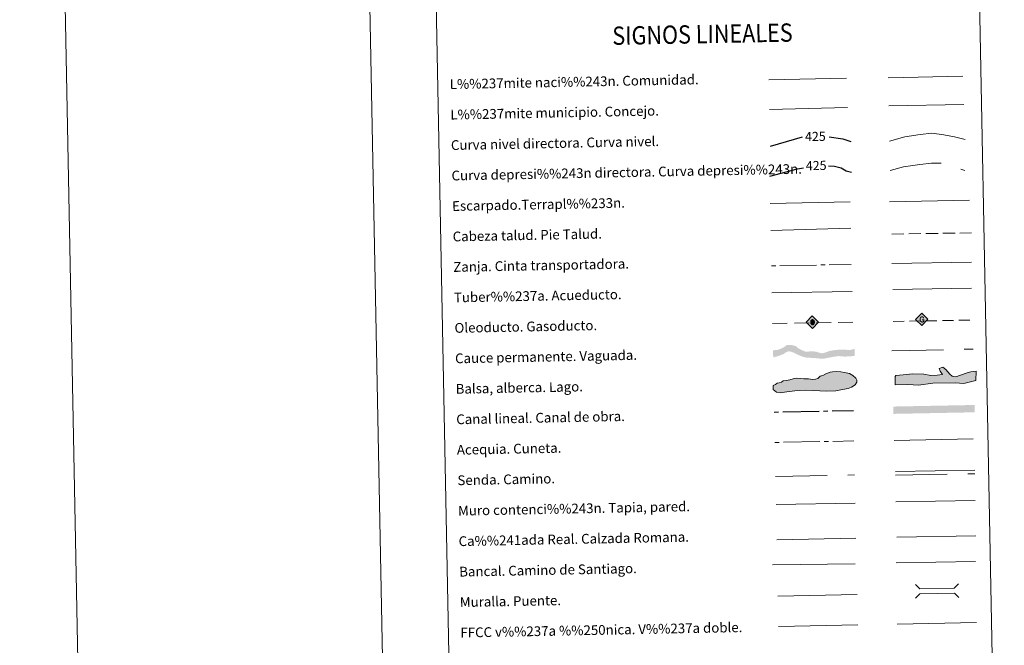
# Model space of a CAD drawing. Extents: x 629474 to 633986, y 785002 to 788058.
# Drawn here: x 629474 to 630283, y 785523 to 786037 of the extents above; entities that cross this region are included whole.
import ezdxf
from ezdxf.enums import TextEntityAlignment as Align

# ---------------------------------------------------------------- set-up
doc = ezdxf.new("R2010")
doc.units = 0
doc.header["$MEASUREMENT"] = 0
for name, pattern in [('5aceqo', [40.5, 3.5, -3.5, 30, -3.5]), ('5canob', [40.5, 3.5, -3.5, 30, -3.5]), ('5gasod', [45, 30, -15]), ('5oledu', [45, 30, -15]), ('5talup', [14, 10, -4]), ('5zanja', [40.5, 3.5, -3.5, 30, -3.5]), ('DGN Style 3', [59.421516, 42.44394, -16.977576])]:
    doc.linetypes.add(name, pattern=pattern)
doc.layers.add('Nivel 63', color=7, linetype='Continuous')
doc.styles.add('Style-ariali', font='ariali.shx', dxfattribs={"bigfont": 'arialibig.shx'})
doc.styles.add('Style-font002', font='font002.shx')
doc.styles.add('Style-font010', font='font010.shx')
doc.linetypes.add('5banca', pattern='A,-5,5,[3,dgnlstyle.shx,S=0.032,R=0,X=0,Y=0],10,[3,dgnlstyle.shx,S=0.032,R=0,X=0,Y=0],5', length=25)
doc.linetypes.add('5liauto', pattern='A,16,-16,[2,dgnlstyle.shx,S=0.128,R=0,X=0,Y=0],-16', length=48)
doc.linetypes.add('5limcon', pattern='A,16,-16,[2,dgnlstyle.shx,S=0.128,R=0,X=0,Y=0],-16,16,-8,16,-8', length=96)
doc.linetypes.add('5limun', pattern='A,16,-16,[2,dgnlstyle.shx,S=0.128,R=0,X=0,Y=0],-16,16,-8', length=72)
doc.linetypes.add('5linaci', pattern='A,-8,[2,dgnlstyle.shx,S=0.128,R=0,X=0,Y=0],-16', length=24)
doc.linetypes.add('5tracr', pattern='A,-15,[5,dgnlstyle.shx,S=0.046,R=0,X=0,Y=0],-15', length=30)
doc.linetypes.add('5tracs', pattern='A,13,-13,13,-6.8,[6,dgnlstyle.shx,S=0.128664,R=0,X=0,Y=0],-6.8,13,-13,13,-13', length=104.6)

# ---------------------------------------------------------------- blocks, each defined once
blk = doc.blocks.new('5ROLEO_1')
at = {"layer": 'Nivel 63', "linetype": 'Continuous', "lineweight": 0}
for color, points in [(2, [(-0.15, -5.19), (-5.24, -0.11), (-0.15, 4.98), (-0.01, 2.4), (0, 2.39), (-0.55, 2.32), (-1.01, 2.11), (-1.38, 1.76), (-1.68, 1.26), (-1.87, 0.62), (-1.93, -0.19), (-1.9, -0.76), (-1.79, -1.26), (-1.62, -1.71), (-1.36, -2.09), (-1.09, -2.36), (-0.77, -2.55), (-0.41, -2.66), (0, -2.7), (0, -2.7)]), (19, [(0, -2.7), (0, -2.7), (0, -2.7), (-0.41, -2.66), (-0.77, -2.55), (-1.09, -2.36), (-1.36, -2.09), (-1.62, -1.71), (-1.79, -1.26), (-1.9, -0.76), (-1.93, -0.19), (-1.87, 0.62), (-1.68, 1.26), (-1.38, 1.76), (-1.01, 2.11), (-0.55, 2.32), (-0.01, 2.39), (-0.01, 1.54), (-0.25, 1.52), (-0.47, 1.44), (-0.67, 1.31), (-0.85, 1.13), (-0.99, 0.89), (-1.1, 0.6), (-1.16, 0.25), (-1.18, -0.15), (-1.16, -0.55), (-1.1, -0.9), (-0.99, -1.19), (-0.84, -1.43), (-0.66, -1.61), (-0.46, -1.74), (-0.24, -1.82), (0, -1.85), (0, -2.7)]), (2, [(0, -1.85), (-0.24, -1.82), (-0.46, -1.74), (-0.66, -1.61), (-0.84, -1.43), (-0.99, -1.19), (-1.1, -0.9), (-1.16, -0.55), (-1.18, -0.15), (-1.16, 0.25), (-1.1, 0.6), (-0.99, 0.89), (-0.85, 1.13), (-0.67, 1.31), (-0.47, 1.44), (-0.25, 1.52), (0, 1.54), (0.25, 1.52), (0.48, 1.44), (0.68, 1.31), (0.85, 1.14), (1, 0.9), (1.1, 0.61), (1.16, 0.27), (1.18, -0.13), (1.16, -0.54), (1.09, -0.9), (0.99, -1.19), (0.85, -1.43), (0.67, -1.61), (0.47, -1.75), (0.25, -1.83)]), (2, [(-0.15, -5.19), (0, -2.7), (0, -2.7), (0.4, -2.66), (0.77, -2.54), (1.09, -2.36), (1.36, -2.09), (1.61, -1.71), (1.79, -1.26), (1.9, -0.74), (1.93, -0.16), (1.9, 0.42), (1.8, 0.93), (1.63, 1.36), (1.39, 1.73), (1.1, 2.02), (0.77, 2.23), (0.41, 2.35), (0, 2.39), (-0.01, 2.4), (-0.15, 4.98), (4.94, -0.1)]), (19, [(0, -2.7), (0, -2.7), (0, -1.85), (0, -1.85), (0.25, -1.83), (0.47, -1.75), (0.67, -1.61), (0.85, -1.43), (0.99, -1.19), (1.09, -0.9), (1.16, -0.54), (1.18, -0.13), (1.16, 0.27), (1.1, 0.61), (1, 0.9), (0.85, 1.14), (0.68, 1.31), (0.48, 1.44), (0.25, 1.52), (0, 1.54), (-0.01, 1.54), (-0.01, 2.39), (0, 2.39), (0, 2.39), (0.41, 2.35), (0.77, 2.23), (1.1, 2.02), (1.39, 1.73), (1.63, 1.36), (1.8, 0.93), (1.9, 0.42), (1.93, -0.16), (1.9, -0.74), (1.79, -1.26), (1.61, -1.71), (1.36, -2.09), (1.09, -2.36), (0.77, -2.54), (0.4, -2.66)])]:
    blk.add_hatch(color=color, dxfattribs=at).paths.add_polyline_path(points)
at = {"layer": 'Nivel 63', "color": 19, "linetype": 'Continuous', "lineweight": 0, "flags": 128}
blk.add_lwpolyline([(-0.14, -5.19), (4.95, -0.11), (-0.14, 4.98), (-5.23, -0.1), (-0.14, -5.19)], dxfattribs=at)
blk = doc.blocks.new('5GASO_1')
at = {"layer": 'Nivel 63', "linetype": 'Continuous', "lineweight": 0}
for color, points in [(33, [(0, -5.09), (-5.09, 0), (0, 5.09), (0.23, 2.5), (-0.32, 2.42), (-0.79, 2.22), (-1.18, 1.85), (-1.48, 1.35), (-1.68, 0.71), (-1.75, -0.04), (-1.68, -0.78), (-1.48, -1.42), (-1.17, -1.93), (-0.76, -2.3), (-0.27, -2.52), (0.29, -2.59), (0.29, -2.59)]), (19, [(0.29, -2.59), (-0.27, -2.52), (-0.76, -2.3), (-1.17, -1.93), (-1.48, -1.42), (-1.68, -0.78), (-1.75, -0.04), (-1.68, 0.71), (-1.48, 1.35), (-1.18, 1.85), (-0.79, 2.22), (-0.32, 2.43), (0.23, 2.5), (0.57, 2.47), (0.88, 2.41), (1.14, 2.28), (1.38, 2.12), (1.57, 1.9), (1.73, 1.64), (1.85, 1.34), (1.93, 0.99), (1.17, 0.8), (1.04, 1.17), (0.83, 1.43), (0.55, 1.59), (0.22, 1.65), (-0.04, 1.63), (-0.27, 1.55), (-0.48, 1.42), (-0.66, 1.24), (-0.81, 1.02), (-0.91, 0.73), (-0.97, 0.4), (-0.99, 0.01), (-0.97, -0.41), (-0.9, -0.78), (-0.79, -1.09), (-0.62, -1.34), (-0.45, -1.52), (-0.24, -1.64), (-0.01, -1.72), (0.25, -1.75), (0.51, -1.72), (0.78, -1.64), (1.04, -1.5), (1.27, -1.33), (1.27, -0.71), (0.23, -0.71), (0.23, 0.14), (2.02, 0.14), (2.02, -1.83), (1.7, -2.12), (1.27, -2.37), (0.78, -2.54)]), (33, [(0, -5.09), (0.29, -2.59), (0.29, -2.59), (0.78, -2.54), (1.27, -2.37), (1.7, -2.12), (2.02, -1.83), (2.02, 0.14), (0.23, 0.14), (0.23, -0.71), (1.27, -0.71), (1.27, -1.33), (1.04, -1.5), (0.78, -1.64), (0.51, -1.72), (0.25, -1.75), (-0.01, -1.72), (-0.24, -1.65), (-0.45, -1.52), (-0.62, -1.34), (-0.79, -1.09), (-0.9, -0.78), (-0.97, -0.41), (-0.99, 0.01), (-0.97, 0.4), (-0.91, 0.73), (-0.81, 1.02), (-0.66, 1.24), (-0.48, 1.42), (-0.27, 1.55), (-0.04, 1.63), (0.22, 1.65), (0.55, 1.59), (0.83, 1.43), (1.04, 1.17), (1.17, 0.8), (1.93, 0.99), (1.85, 1.34), (1.73, 1.64), (1.57, 1.9), (1.38, 2.12), (1.14, 2.28), (0.88, 2.41), (0.57, 2.47), (0.23, 2.5), (0, 5.09), (5.09, 0)])]:
    blk.add_hatch(color=color, dxfattribs=at).paths.add_polyline_path(points)
at = {"layer": 'Nivel 63', "color": 19, "linetype": 'Continuous', "lineweight": 0}
blk.add_3dface([(0, -5.09), (5.09, 0), (0, 5.09), (-5.09, 0)], dxfattribs=at)

msp = doc.modelspace()

# ---------------------------------------------------------------- hatches: boundary and pattern name
at = {"layer": 'Nivel 63', "linetype": 'Continuous', "lineweight": 13, "extrusion": (0, 0, -1)}
msp.add_hatch(color=144, dxfattribs=at).paths.add_polyline_path([(-630134.952, 785758.624), (-630141.582, 785759.915), (-630146.321, 785760.641), (-630151.822, 785760.22), (-630159.696, 785760.709), (-630159.58, 785766.706), (-630157.207, 785765.821), (-630155.415, 785765.681), (-630153.511, 785765.75), (-630149.916, 785765.996), (-630144.005, 785765.671), (-630140.036, 785765.05), (-630137.621, 785764.369), (-630135.526, 785763.482), (-630133.107, 785762.909), (-630131.093, 785763.292), (-630130.455, 785763.49), (-630128.753, 785764.091), (-630124.727, 785764.647), (-630119.666, 785764.126), (-630116.686, 785765.335), (-630113.698, 785766.863), (-630111.442, 785768.825), (-630107.62, 785769.809), (-630104.162, 785769.74), (-630101.913, 785768.13), (-630099.51, 785766.815), (-630096.468, 785765.698), (-630092.74, 785765.408), (-630092.859, 785759.409), (-630098.245, 785761.188), (-630101.184, 785762.197), (-630103.789, 785764.044), (-630105.996, 785764.615), (-630109.396, 785763.625), (-630112.704, 785761.891), (-630115.155, 785760.882), (-630117.812, 785759.983), (-630120.572, 785759.297), (-630125.012, 785759.171), (-630130.831, 785758.65)])
at = {"layer": 'Nivel 63', "linetype": 'Continuous', "lineweight": 0}
for points in [[(630098.595, 785730.429), (630095.628, 785730.967), (630092.918, 785733.285), (630092.855, 785736.542), (630094.611, 785737.469), (630096.076, 785738.381), (630097.844, 785738.716), (630099.608, 785739.342), (630101.07, 785740.261), (630103.728, 785740.606), (630106.38, 785741.254), (630109.324, 785741.899), (630111.976, 785742.547), (630114.943, 785742.31), (630117.908, 785742.066), (630121.757, 785741.847), (630125.024, 785741.32), (630127.682, 785741.666), (630129.446, 785742.29), (630131.485, 785744.11), (630133.543, 785744.746), (630136.186, 785745.982), (630139.704, 785747.53), (630141.474, 785747.861), (630145.022, 785747.929), (630148.285, 785747.699), (630151.254, 785747.16), (630155.416, 785746.357), (630158.116, 785744.627), (630160.814, 785742.605), (630161.444, 785740.841), (630161.473, 785739.357), (630160.039, 785736.959), (630157.115, 785735.122), (630154.466, 785734.184), (630149.75, 785733.203), (630144.145, 785732.203), (630136.756, 785731.766), (630119.57, 785732.616), (630110.698, 785732.144), (630103.906, 785731.422)], [(630212.004, 785736.818), (630203.398, 785737.467), (630193.047, 785737.18), (630192.857, 785743.993), (630193.431, 785744.607), (630199.626, 785745.365), (630207.597, 785746.182), (630216.49, 785745.835), (630222.147, 785744.806), (630227.469, 785744.956), (630231.892, 785745.672), (630230.043, 785748.286), (630229.097, 785750.336), (630232.021, 785751.603), (630234.442, 785749.594), (630237.81, 785745.837), (630239.632, 785744.106), (630241.121, 785743.855), (630242.904, 785743.601), (630246.714, 785744.893), (630251.991, 785746.82), (630255.221, 785747.801), (630259.352, 785748.211), (630259.269, 785740.5), (630249.271, 785738.148), (630242.144, 785738.837), (630223.803, 785738.329)]]:
    msp.add_hatch(color=141, dxfattribs=at).paths.add_polyline_path(points)

# ---------------------------------------------------------------- linework, layer by layer
at = {"layer": 'Nivel 63', "color": 5, "linetype": 'Continuous', "lineweight": 13}
msp.add_line((630190.947, 785815.18), (630255.582, 785816.349), dxfattribs=at)
at = {"layer": 'Nivel 63', "color": 19, "linetype": '5oledu', "lineweight": 13, "ltscale": 0.4}
msp.add_line((630092.315, 785787.404), (630158.606, 785788.535), dxfattribs=at)
at = {"layer": 'Nivel 63', "color": 19, "linetype": '5gasod', "lineweight": 13, "ltscale": 0.3}
msp.add_line((630191.275, 785788.991), (630256.055, 785790.259), dxfattribs=at)
at = {"layer": 'Nivel 63', "color": 5, "linetype": 'Continuous', "lineweight": 0}
msp.add_line((630192.106, 785691.513), (630256.89, 785692.771), dxfattribs=at)
at = {"layer": 'Nivel 63', "color": 19, "linetype": 'Continuous', "lineweight": 0}
msp.add_line((630095.761, 785609.941), (630160.727, 785611.203), dxfattribs=at)
at = {"layer": 'Nivel 63', "color": 19, "linetype": '5tracr', "lineweight": 0}
msp.add_line((630194.21, 785611.993), (630259.28, 785613.256), dxfattribs=at)
at = {"layer": 'Nivel 63', "color": 19, "linetype": '5tracs', "lineweight": 0, "ltscale": 0.4}
msp.add_line((630193.789, 785590.951), (630258.858, 785592.216), dxfattribs=at)
at = {"layer": 'Nivel 63', "color": 1, "linetype": 'Continuous', "lineweight": 13}
msp.add_line((630096.657, 785563.814), (630161.727, 785565.077), dxfattribs=at)
at = {"layer": 'Nivel 63', "color": 19, "linetype": 'Continuous', "lineweight": 0, "ltscale": 0.4}
msp.add_line((630097.293, 785538.821), (630162.212, 785540.082), dxfattribs=at)
at = {"layer": 'Nivel 63', "color": 7, "linetype": 'Continuous', "lineweight": 0, "ltscale": 0.3}
msp.add_line((630194.748, 785540.714), (630259.816, 785541.977), dxfattribs=at)
at = {"layer": 'Nivel 63', "color": 7, "linetype": 'Continuous', "lineweight": 0, "flags": 128}
msp.add_lwpolyline([(629724.237, 787975.928), (629781.907, 785006.49)], dxfattribs=at)
at = {"layer": 'Nivel 63', "color": 19, "linetype": '5linaci', "lineweight": 0, "ltscale": 0.45}
msp.add_lwpolyline([(630089.321, 785987.211), (630152.996, 785988.744)], dxfattribs=at)
at = {"layer": 'Nivel 63', "color": 19, "linetype": '5liauto', "lineweight": 0, "ltscale": 0.45}
msp.add_lwpolyline([(630187.126, 785988.874), (630248.442, 785990.359)], dxfattribs=at)
at = {"layer": 'Nivel 63', "color": 19, "linetype": '5limun', "lineweight": 0, "ltscale": 0.45, "flags": 128}
msp.add_lwpolyline([(630089.865, 785962.809), (630153.856, 785964.61)], dxfattribs=at)
at = {"layer": 'Nivel 63', "color": 19, "linetype": '5limcon', "lineweight": 0, "ltscale": 0.45}
msp.add_lwpolyline([(630187.672, 785965.895), (630249.332, 785966.986)], dxfattribs=at)
at = {"layer": 'Nivel 63', "color": 25, "linetype": 'Continuous', "lineweight": 30, "flags": 128}
for points in [[(630090.692, 785932.805), (630116.995, 785940.612)], [(630138.82, 785940.583), (630149.892, 785938.85), (630156.65, 785936.745)]]:
    msp.add_lwpolyline(points, dxfattribs=at)
at = {"layer": 'Nivel 63', "color": 25, "linetype": 'Continuous', "lineweight": 0, "flags": 128}
for points in [[(630188.418, 785936.84), (630200.811, 785940.641), (630213.597, 785942.492), (630223.194, 785943.48), (630232.837, 785942.065), (630241.68, 785940.634), (630250.539, 785938.4)], [(630090.929, 785863.615), (630156.575, 785865.622)]]:
    msp.add_lwpolyline(points, dxfattribs=at)
at = {"layer": 'Nivel 63', "color": 25, "linetype": 'DGN Style 3', "lineweight": 30, "flags": 128}
for points in [[(630138.18, 785916.766), (630143.115, 785916.452), (630148.753, 785914.959), (630152.805, 785912.636), (630157.137, 785911.64)], [(630090.063, 785908.129), (630112.708, 785914.259), (630117.797, 785915.208)]]:
    msp.add_lwpolyline(points, dxfattribs=at)
at = {"layer": 'Nivel 63', "color": 25, "linetype": 'DGN Style 3', "lineweight": 0, "flags": 128}
msp.add_lwpolyline([(630188.885, 785912.88), (630199.688, 785915.949), (630213.272, 785917.817), (630222.871, 785918.803), (630230.081, 785918.943), (630237.323, 785917.48), (630242.975, 785915.187), (630250.232, 785912.923)], dxfattribs=at)
at = {"layer": 'Nivel 63', "color": 25, "linetype": 'Continuous', "lineweight": 0}
for points in [[(630090.496, 785885.949), (630156.157, 785887.224)], [(630188.275, 785887.226), (630253.935, 785888.501)]]:
    msp.add_lwpolyline(points, dxfattribs=at)
at = {"layer": 'Nivel 63', "color": 25, "linetype": '5talup', "lineweight": 0, "flags": 128}
msp.add_lwpolyline([(630190.169, 785860.763), (630255.675, 785861.749)], dxfattribs=at)
at = {"layer": 'Nivel 63', "color": 25, "linetype": '5zanja', "lineweight": 0, "flags": 128}
msp.add_lwpolyline([(630091.396, 785834.763), (630156.899, 785835.749)], dxfattribs=at)
at = {"layer": 'Nivel 63', "color": 19, "linetype": 'Continuous', "lineweight": 0}
msp.add_lwpolyline([(630190.353, 785836.492), (630255.66, 785837.763)], dxfattribs=at)
at = {"layer": 'Nivel 63', "color": 19, "linetype": 'Continuous', "lineweight": 0, "flags": 128}
for points in [[(630091.83, 785812.399), (630157.785, 785813.68)], [(630193.278, 785665.867), (630258.348, 785667.131)]]:
    msp.add_lwpolyline(points, dxfattribs=at)
at = {"layer": 'Nivel 63', "color": 142, "linetype": 'DGN Style 3', "lineweight": 13, "flags": 128}
msp.add_lwpolyline([(630190.198, 785765.03), (630257.048, 785766.328)], dxfattribs=at)
at = {"layer": 'Nivel 63', "color": 142, "linetype": 'Continuous', "lineweight": 0, "flags": 128}
msp.add_lwpolyline([(630097.844, 785738.716), (630096.076, 785738.381), (630094.611, 785737.469), (630092.855, 785736.542), (630092.918, 785733.285), (630095.628, 785730.967), (630098.595, 785730.429), (630103.906, 785731.422), (630110.698, 785732.144), (630119.57, 785732.616), (630136.756, 785731.766), (630144.145, 785732.203), (630149.75, 785733.203), (630154.466, 785734.184), (630157.115, 785735.122), (630160.039, 785736.959), (630161.473, 785739.357), (630161.444, 785740.841), (630160.814, 785742.605), (630158.116, 785744.627), (630155.416, 785746.357), (630151.254, 785747.16), (630148.285, 785747.699), (630145.022, 785747.929), (630141.474, 785747.861), (630139.704, 785747.53), (630136.186, 785745.982), (630133.543, 785744.746), (630131.485, 785744.11), (630129.446, 785742.29), (630127.682, 785741.666), (630125.024, 785741.32), (630121.757, 785741.847), (630117.908, 785742.066), (630114.943, 785742.31), (630111.976, 785742.547), (630109.324, 785741.899), (630106.38, 785741.254), (630103.728, 785740.606), (630101.07, 785740.261), (630099.608, 785739.342)], close=True, dxfattribs=at)
at = {"layer": 'Nivel 63', "color": 133, "linetype": 'Continuous', "lineweight": 0, "flags": 128}
msp.add_lwpolyline([(630192.857, 785743.993), (630193.047, 785737.18), (630203.398, 785737.467), (630212.004, 785736.818), (630223.803, 785738.329), (630242.144, 785738.837), (630249.271, 785738.148), (630259.269, 785740.5), (630259.352, 785748.211), (630255.221, 785747.801), (630251.991, 785746.82), (630246.714, 785744.893), (630242.904, 785743.601), (630241.121, 785743.855), (630239.632, 785744.106), (630237.81, 785745.837), (630234.442, 785749.594), (630232.021, 785751.603), (630229.097, 785750.336), (630230.043, 785748.286), (630231.892, 785745.672), (630227.469, 785744.956), (630222.147, 785744.806), (630216.49, 785745.835), (630207.597, 785746.182), (630199.626, 785745.365), (630193.431, 785744.607)], close=True, dxfattribs=at)
at = {"layer": 'Nivel 63', "color": 5, "linetype": '5canob', "lineweight": 30, "flags": 128}
msp.add_lwpolyline([(630093.724, 785714.763), (630158.712, 785716.025)], dxfattribs=at)
at = {"layer": 'Nivel 63', "color": 5, "linetype": '5aceqo', "lineweight": 0, "flags": 128}
msp.add_lwpolyline([(630094.211, 785689.768), (630159.177, 785691.03)], dxfattribs=at)
at = {"layer": 'Nivel 63', "color": 19, "linetype": 'DGN Style 3', "lineweight": 0, "flags": 128}
for points in [[(630094.751, 785661.863), (630159.719, 785663.125)], [(630193.336, 785662.877), (630258.406, 785664.139)]]:
    msp.add_lwpolyline(points, dxfattribs=at)
at = {"layer": 'Nivel 63', "color": 1, "linetype": 'Continuous', "lineweight": 0, "flags": 128}
for points in [[(630193.647, 785640.983), (630258.715, 785642.247)], [(630209.549, 785573.169), (630213.153, 785569.701), (630241.486, 785570.253), (630244.952, 785573.855)], [(630209.767, 785561.917), (630213.234, 785565.519), (630241.567, 785566.07), (630245.171, 785562.603)]]:
    msp.add_lwpolyline(points, dxfattribs=at)
at = {"layer": 'Nivel 63', "color": 1, "linetype": 'Continuous', "lineweight": 13, "flags": 128}
msp.add_lwpolyline([(630095.201, 785638.8), (630160.271, 785640.063)], dxfattribs=at)
at = {"layer": 'Nivel 63', "color": 1, "linetype": '5banca', "lineweight": 13}
msp.add_lwpolyline([(630092.39, 785589.392), (630160.152, 785590.342)], dxfattribs=at)
at = {"layer": 'Nivel 63', "color": 5, "linetype": 'Continuous', "lineweight": 13, "extrusion": (0, 0, -1)}
msp.add_solid([(-630258.311, 785714.533), (-630191.474, 785713.235), (-630258.195, 785720.532), (-630191.355, 785719.236)], dxfattribs=at)
at = {"layer": 'Nivel 63', "color": 7, "linetype": 'Continuous', "lineweight": 0}
for points in [[(629531.952, 785001.634), (633986.108, 785088.13), (633928.444, 788057.58), (629474.288, 787971.084)], [(629802.815, 786739.296), (630248.659, 786747.954), (630281.419, 785061.198), (629835.577, 785052.54)]]:
    msp.add_3dface(points, dxfattribs=at)

# ---------------------------------------------------------------- block references
at = {"layer": 'Nivel 63', "color": 33, "linetype": 'Continuous', "lineweight": 0, "xscale": 1.000002193573724, "yscale": 1.000002193573724, "zscale": 1.000002193573724, "rotation": 1.112376307709049}
msp.add_blockref('5GASO_1', (630214.83, 785790.739), dxfattribs=at)
at = {"layer": 'Nivel 63', "color": 2, "linetype": 'Continuous', "lineweight": 0, "xscale": 1.000002193573724, "yscale": 1.000002193573724, "zscale": 1.000002193573724, "rotation": 1.112376307709049}
msp.add_blockref('5ROLEO_1', (630125.148, 785788.589), dxfattribs=at)

# ---------------------------------------------------------------- texts
at = {"layer": 'Nivel 63', "color": 7, "linetype": 'Continuous', "lineweight": 0, "style": 'Style-font002', "width": 0.866666}
msp.add_text('SIGNOS LINEALES', height=14.99991, rotation=1.062605, dxfattribs=at).set_placement((630034.781, 786024.757), align=Align.MIDDLE_CENTER)
at = {"layer": 'Nivel 63', "color": 7, "linetype": 'Continuous', "lineweight": 0, "style": 'Style-font010'}
for s, p in [('L%%237mite naci%%243n. Comunidad.', (629827.327, 785983.661)), ('L%%237mite municipio. Concejo.', (629827.812, 785958.668)), ('Curva nivel directora. Curva nivel.', (629828.297, 785933.671)), ('Curva depresi%%243n directora. Curva depresi%%243n.', (629828.783, 785908.678)), ('Escarpado.Terrapl%%233n.', (629829.268, 785883.68)), ('Cabeza talud. Pie Talud.', (629829.753, 785858.687)), ('Zanja. Cinta transportadora.', (629830.237, 785833.69)), ('Tuber%%237a. Acueducto.', (629830.724, 785808.696)), ('Oleoducto. Gasoducto.', (629831.21, 785783.699)), ('Cauce permanente. Vaguada.', (629831.695, 785758.706)), ('Balsa, alberca. Lago.', (629832.18, 785733.709)), ('Canal lineal. Canal de obra.', (629832.666, 785708.715)), ('Acequia. Cuneta.', (629833.151, 785683.72)), ('Senda. Camino.', (629833.637, 785658.723)), ('Muro contenci%%243n. Tapia, pared.', (629834.122, 785633.727)), ('Ca%%241ada Real. Calzada Romana.', (629834.607, 785608.732)), ('Bancal. Camino de Santiago.', (629835.095, 785583.737)), ('Muralla. Puente.', (629835.578, 785558.742)), ('FFCC v%%237a %%250nica. V%%237a doble.', (629836.064, 785533.748))]:
    msp.add_text(s, height=7.999, rotation=1.112497, dxfattribs=at).set_placement(p, align=Align.MIDDLE_LEFT)
at = {"layer": 'Nivel 63', "color": 25, "linetype": 'Continuous', "lineweight": 0, "style": 'Style-ariali'}
for p in [(630127.428, 785940.816), (630128.139, 785916.962)]:
    msp.add_text('425', height=7.5, rotation=1.112497, dxfattribs=at).set_placement(p, align=Align.MIDDLE_CENTER)

doc.saveas('drawing.dxf')
